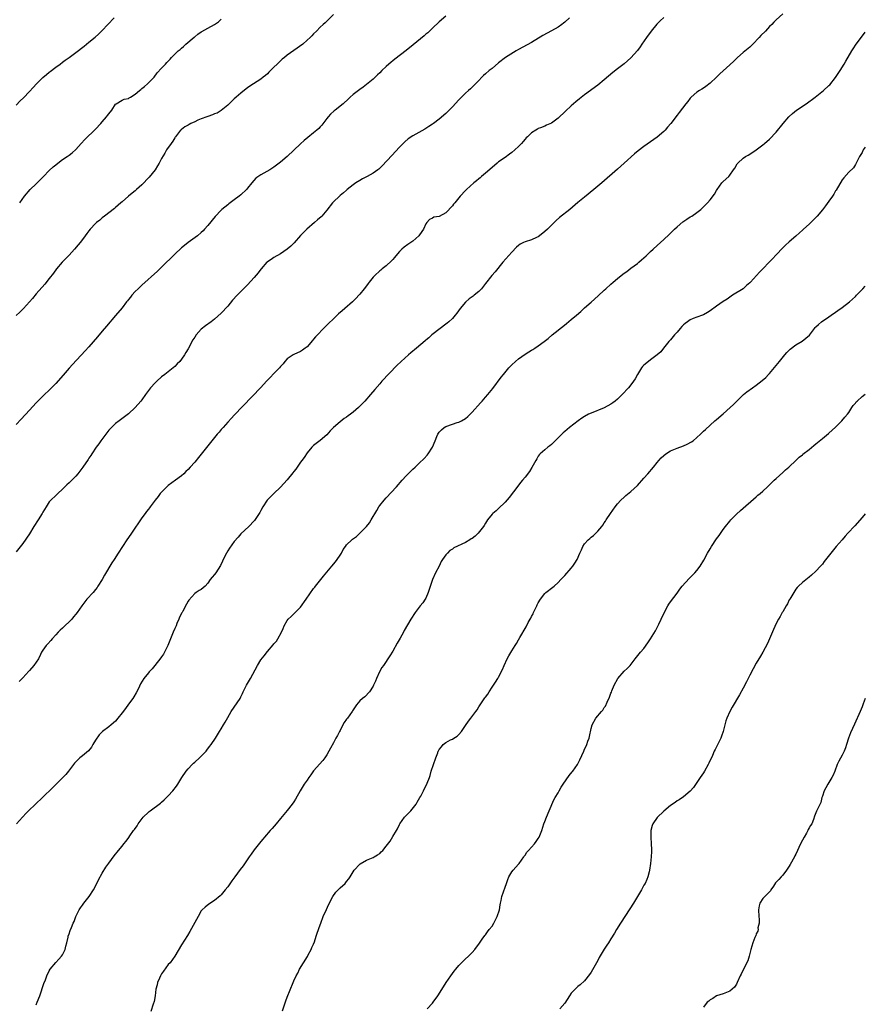
# Model space of a CAD drawing. Units: inches. Extents: x 2637000 to 2640000, y 1506000 to 1509000.
# Drawn here: x 2639744 to 2640000, y 1507196 to 1507494 of the extents above; entities that cross this region are included whole.
import ezdxf

# ---------------------------------------------------------------- set-up
doc = ezdxf.new("R2010")
doc.units = ezdxf.units.IN
doc.header["$MEASUREMENT"] = 0
doc.layers.add('LD26371506_10ft', color=52, linetype='Continuous')

msp = doc.modelspace()

# ---------------------------------------------------------------- linework, layer by layer
at = {"layer": 'LD26371506_10ft'}
for points, elevation in [([(2639975, 1507496.23), (2639973, 1507494.38), (2639972.31, 1507493.69), (2639971.68, 1507493), (2639971, 1507492.32), (2639969.76, 1507491), (2639968.39, 1507489.61), (2639967.83, 1507489), (2639965.91, 1507487), (2639965, 1507486.13), (2639963, 1507484.46), (2639961.35, 1507483), (2639960.17, 1507481.83), (2639959, 1507480.75), (2639955.98, 1507478.02), (2639955, 1507477.07), (2639953, 1507475.21), (2639951.77, 1507474.23), (2639951, 1507473.75), (2639950.56, 1507473.44), (2639949.82, 1507473), (2639949, 1507472.45), (2639947.32, 1507471), (2639947, 1507470.64), (2639946.3, 1507469.7), (2639945.68, 1507469), (2639943.64, 1507466.36), (2639943, 1507465.55), (2639941.13, 1507463), (2639940.14, 1507461.86), (2639939.38, 1507461), (2639939, 1507460.63), (2639937, 1507458.89), (2639935, 1507457.42), (2639933, 1507456.09), (2639931.23, 1507454.77), (2639930.14, 1507453.86), (2639927, 1507450.99), (2639925, 1507449.2), (2639920.24, 1507445), (2639917.87, 1507443), (2639915, 1507440.74), (2639913, 1507439.12), (2639910.53, 1507437), (2639907.47, 1507434.53), (2639906.4, 1507433.6), (2639903.76, 1507431), (2639903, 1507430.28), (2639901.39, 1507429), (2639901, 1507428.72), (2639900.51, 1507428.51), (2639899, 1507427.81), (2639897, 1507427.22), (2639896.53, 1507427), (2639895.52, 1507426.48), (2639895, 1507426.12), (2639894.42, 1507425.58), (2639893, 1507424.09), (2639890.3, 1507421), (2639887.91, 1507418.09), (2639886.98, 1507417), (2639885, 1507414.53), (2639883.83, 1507413), (2639883, 1507412.16), (2639881.65, 1507411), (2639881.29, 1507410.71), (2639880.11, 1507409.89), (2639879, 1507408.94), (2639877.35, 1507407), (2639876.38, 1507405.62), (2639875.87, 1507405), (2639875, 1507403.99), (2639873.94, 1507403), (2639873.44, 1507402.56), (2639868.83, 1507399), (2639867.87, 1507398.13), (2639867, 1507397.41), (2639866.79, 1507397.21), (2639864.11, 1507395), (2639863.52, 1507394.48), (2639863, 1507394.07), (2639862.43, 1507393.57), (2639861.74, 1507393), (2639859.5, 1507391), (2639858.24, 1507389.76), (2639853.68, 1507385), (2639853, 1507384.25), (2639851.49, 1507382.51), (2639850.25, 1507381), (2639848.51, 1507379), (2639847.76, 1507378.24), (2639847, 1507377.45), (2639846.55, 1507377), (2639845, 1507375.64), (2639844.16, 1507375), (2639843.48, 1507374.52), (2639843, 1507374.13), (2639842.27, 1507373.73), (2639841, 1507372.71), (2639839.06, 1507371), (2639838.01, 1507369.99), (2639837, 1507368.79), (2639835, 1507367.09), (2639833, 1507365.57), (2639832.46, 1507365), (2639831, 1507363.29), (2639830.09, 1507361.91), (2639829.43, 1507361), (2639829, 1507360.45), (2639828.04, 1507359), (2639827.6, 1507358.4), (2639827, 1507357.67), (2639826.72, 1507357.28), (2639825, 1507355.19), (2639823.99, 1507354.01), (2639823, 1507352.96), (2639820.93, 1507351), (2639819.97, 1507350.03), (2639819, 1507349.11), (2639818.9, 1507349), (2639817.6, 1507347), (2639817, 1507345.88), (2639816.71, 1507345.29), (2639816.54, 1507345), (2639815.14, 1507342.86), (2639815, 1507342.69), (2639813.36, 1507341), (2639811, 1507338.81), (2639810.16, 1507337.84), (2639809, 1507336.45), (2639807.54, 1507334.46), (2639807, 1507333.66), (2639806.59, 1507333), (2639805.6, 1507331), (2639805.44, 1507330.56), (2639804.82, 1507329.18), (2639804.06, 1507328.06), (2639803.38, 1507327), (2639803, 1507326.47), (2639802.28, 1507325.72), (2639801.73, 1507325), (2639801, 1507323.87), (2639800.19, 1507323), (2639799.52, 1507322.48), (2639799, 1507321.97), (2639798.37, 1507321.63), (2639797.44, 1507321), (2639797, 1507320.73), (2639795.23, 1507318.77), (2639795, 1507318.39), (2639794.53, 1507317.47), (2639793.4, 1507315.4), (2639793.17, 1507315), (2639793.1, 1507314.9), (2639792.42, 1507313.58), (2639792.22, 1507313), (2639791.64, 1507311.64), (2639791.35, 1507311), (2639791, 1507310.12), (2639790.51, 1507309), (2639789.5, 1507306.5), (2639788.88, 1507305), (2639787.9, 1507303), (2639787.59, 1507302.41), (2639787, 1507301.59), (2639786.76, 1507301.24), (2639784.93, 1507299), (2639784.09, 1507297.91), (2639783.24, 1507297), (2639783, 1507296.73), (2639781.65, 1507295), (2639780.64, 1507293.36), (2639779.96, 1507291.96), (2639779.31, 1507290.69), (2639778.56, 1507289.44), (2639778.28, 1507289), (2639777, 1507287.21), (2639776.03, 1507285.97), (2639775, 1507284.6), (2639773.72, 1507283), (2639773, 1507282.14), (2639771.76, 1507281), (2639771, 1507280.4), (2639769.05, 1507278.95), (2639768.06, 1507277.94), (2639767, 1507276.31), (2639766.21, 1507275), (2639765.81, 1507274.19), (2639764.86, 1507273.14), (2639763, 1507271.59), (2639762.27, 1507271), (2639761.59, 1507270.41), (2639761, 1507269.83), (2639760.61, 1507269.39), (2639760.3, 1507269), (2639758.8, 1507267), (2639758, 1507266), (2639757.12, 1507265), (2639755.11, 1507263), (2639754.03, 1507261.98), (2639750.96, 1507259), (2639746.73, 1507255), (2639745.87, 1507254.13), (2639745, 1507253.16), (2639744.84, 1507253), (2639743.08, 1507251)], 9710), ([(2639839, 1507495.99), (2639837, 1507493.96), (2639836.51, 1507493.49), (2639835.94, 1507493), (2639835, 1507492.12), (2639833.88, 1507491), (2639833, 1507490.15), (2639832.46, 1507489.54), (2639831.94, 1507489), (2639831, 1507488.2), (2639829.69, 1507487), (2639827, 1507485.06), (2639825, 1507483.64), (2639824.17, 1507483), (2639823.53, 1507482.47), (2639822.49, 1507481.51), (2639821.95, 1507481), (2639821, 1507480.02), (2639819.94, 1507479), (2639819.49, 1507478.51), (2639819, 1507478.05), (2639818.44, 1507477.56), (2639817.71, 1507477), (2639817, 1507476.42), (2639813.72, 1507474.28), (2639813, 1507473.77), (2639812.55, 1507473.45), (2639811, 1507472.23), (2639809.58, 1507471), (2639809, 1507470.48), (2639807.48, 1507469), (2639807, 1507468.57), (2639805.05, 1507466.95), (2639803.83, 1507466.17), (2639803, 1507465.9), (2639802.41, 1507465.59), (2639801, 1507465.12), (2639800.69, 1507465), (2639799, 1507464.39), (2639797.98, 1507463.98), (2639797, 1507463.55), (2639795.83, 1507463), (2639795.31, 1507462.69), (2639795, 1507462.54), (2639794.05, 1507461.95), (2639793, 1507461.23), (2639792.87, 1507461.13), (2639792.72, 1507461), (2639791.19, 1507459), (2639791.14, 1507458.86), (2639791, 1507458.68), (2639790.39, 1507457.61), (2639789.84, 1507457), (2639788.47, 1507455), (2639787.95, 1507454.05), (2639787, 1507452.44), (2639786.24, 1507451), (2639785.79, 1507450.21), (2639784.99, 1507449.01), (2639783.24, 1507446.76), (2639781, 1507444.41), (2639779.42, 1507443), (2639779, 1507442.59), (2639778.12, 1507441.88), (2639776.98, 1507441), (2639775, 1507439.32), (2639774.65, 1507439), (2639773, 1507437.61), (2639772.69, 1507437.31), (2639769.72, 1507435), (2639769, 1507434.41), (2639768.24, 1507433.76), (2639767.31, 1507433), (2639767, 1507432.7), (2639765.38, 1507431), (2639765, 1507430.54), (2639764.33, 1507429.67), (2639763.87, 1507429), (2639763, 1507427.92), (2639762.31, 1507427), (2639761.69, 1507426.31), (2639760.63, 1507425), (2639759, 1507423.18), (2639756.88, 1507421), (2639755.21, 1507419), (2639754.27, 1507417.73), (2639753, 1507416.07), (2639751.6, 1507414.4), (2639749, 1507411.4), (2639747.93, 1507410.07), (2639746.99, 1507409.01), (2639745.14, 1507407), (2639744.07, 1507405.93), (2639743, 1507404.88)], 9670), ([(2639873, 1507495.5), (2639871, 1507493.73), (2639869, 1507491.89), (2639867.53, 1507490.47), (2639867, 1507490.03), (2639866.46, 1507489.54), (2639863.18, 1507486.82), (2639861, 1507485.09), (2639857.56, 1507482.44), (2639857, 1507481.98), (2639856.45, 1507481.55), (2639855, 1507480.23), (2639853.7, 1507479), (2639853, 1507478.32), (2639852.3, 1507477.7), (2639851.63, 1507477), (2639851, 1507476.44), (2639849, 1507474.77), (2639847.95, 1507474.05), (2639847, 1507473.3), (2639846.58, 1507473), (2639845, 1507471.8), (2639844.11, 1507471), (2639843.51, 1507470.49), (2639841.93, 1507469), (2639839.49, 1507467), (2639839.21, 1507466.79), (2639838.16, 1507465.84), (2639837.43, 1507465), (2639837, 1507464.48), (2639835.49, 1507462.51), (2639835, 1507461.97), (2639834.53, 1507461.47), (2639833.99, 1507461), (2639833, 1507460.18), (2639831.21, 1507458.79), (2639830.13, 1507457.87), (2639829, 1507456.82), (2639827, 1507454.9), (2639825, 1507453.02), (2639823, 1507451.31), (2639822.6, 1507451), (2639821, 1507449.83), (2639819.74, 1507449), (2639817.98, 1507447.98), (2639817, 1507447.44), (2639815.56, 1507446.44), (2639814.3, 1507445), (2639813, 1507443.39), (2639812.67, 1507443), (2639811, 1507441.44), (2639810.46, 1507441), (2639809, 1507439.88), (2639807.32, 1507438.68), (2639807, 1507438.41), (2639805.26, 1507437), (2639805, 1507436.74), (2639803.19, 1507434.81), (2639801, 1507432.15), (2639800.01, 1507431), (2639799.52, 1507430.48), (2639799, 1507429.99), (2639797.84, 1507429), (2639795, 1507427), (2639793.89, 1507426.11), (2639793, 1507425.35), (2639791, 1507423.45), (2639787, 1507419.5), (2639785.72, 1507418.28), (2639781, 1507414.06), (2639779.87, 1507413), (2639779, 1507412.14), (2639777.99, 1507411), (2639777.54, 1507410.46), (2639777, 1507409.77), (2639776.64, 1507409.36), (2639776.39, 1507409), (2639775, 1507407.24), (2639773, 1507404.85), (2639770.32, 1507401.68), (2639769, 1507400.15), (2639767.56, 1507398.44), (2639765, 1507395.44), (2639763.85, 1507394.15), (2639759.98, 1507390.02), (2639759, 1507388.95), (2639757.14, 1507386.86), (2639755, 1507384.35), (2639753.34, 1507382.66), (2639751, 1507380.44), (2639749, 1507378.43), (2639747, 1507376.28), (2639744.51, 1507373.49), (2639743, 1507371.91)], 9680), ([(2639910.49, 1507495), (2639909, 1507493.64), (2639908.65, 1507493.35), (2639908.18, 1507493), (2639907, 1507492.15), (2639905, 1507491.01), (2639903.68, 1507490.32), (2639902.4, 1507489.6), (2639899, 1507487.56), (2639895, 1507485.4), (2639894.31, 1507485), (2639891.06, 1507482.94), (2639889, 1507481.34), (2639887, 1507479.66), (2639886.17, 1507479), (2639885, 1507478.02), (2639884.47, 1507477.53), (2639883.92, 1507477), (2639883, 1507476.05), (2639881.52, 1507474.48), (2639880.48, 1507473.52), (2639879.89, 1507473), (2639879, 1507472.17), (2639877.79, 1507471), (2639877, 1507470.19), (2639875, 1507468.04), (2639873, 1507466.05), (2639871, 1507464.27), (2639869.33, 1507463), (2639869, 1507462.77), (2639867.92, 1507462.08), (2639866.68, 1507461.31), (2639863, 1507459.27), (2639861.64, 1507458.36), (2639860.57, 1507457.43), (2639859, 1507455.82), (2639856.67, 1507453.33), (2639853.79, 1507450.21), (2639852.77, 1507449.23), (2639852.48, 1507449), (2639851, 1507447.96), (2639849.22, 1507447), (2639847.76, 1507446.24), (2639847, 1507445.79), (2639845.81, 1507445), (2639845, 1507444.43), (2639843.2, 1507443), (2639843, 1507442.84), (2639842.03, 1507441.97), (2639841, 1507441.17), (2639840.81, 1507441), (2639839, 1507439.32), (2639838.72, 1507439), (2639837, 1507436.78), (2639835.48, 1507435), (2639835.25, 1507434.75), (2639834.2, 1507433.8), (2639833.24, 1507433), (2639830.93, 1507431), (2639829, 1507429.06), (2639827.07, 1507426.93), (2639826.09, 1507425.91), (2639824.99, 1507425.01), (2639823, 1507423.59), (2639821, 1507422.43), (2639820.14, 1507421.86), (2639819, 1507421.13), (2639818.86, 1507421), (2639817.09, 1507419), (2639817, 1507418.88), (2639816.23, 1507417.77), (2639815, 1507416.38), (2639813, 1507414.18), (2639811.82, 1507413), (2639811, 1507412.12), (2639809.86, 1507411), (2639808.49, 1507409.51), (2639807, 1507407.75), (2639805, 1507405.56), (2639803, 1507403.77), (2639802, 1507403), (2639800.26, 1507401.74), (2639799, 1507400.73), (2639797.43, 1507399), (2639797, 1507398.37), (2639796.47, 1507397.53), (2639795, 1507394.8), (2639794.31, 1507393.69), (2639793.93, 1507393), (2639793, 1507391.66), (2639792.48, 1507391), (2639791.74, 1507390.26), (2639791, 1507389.46), (2639790.49, 1507389), (2639787.93, 1507387), (2639787, 1507386.31), (2639785.52, 1507385), (2639785, 1507384.48), (2639783.62, 1507383), (2639782.12, 1507381), (2639781, 1507379.39), (2639780.71, 1507379), (2639779, 1507377), (2639777, 1507375.13), (2639775.8, 1507374.2), (2639774.19, 1507373), (2639773, 1507372.15), (2639771.8, 1507371), (2639771, 1507370.16), (2639770.09, 1507369), (2639768.61, 1507367), (2639767.98, 1507366.02), (2639767.2, 1507365), (2639765.87, 1507363), (2639765.53, 1507362.47), (2639765, 1507361.73), (2639764.71, 1507361.29), (2639763.1, 1507359), (2639761.63, 1507357), (2639761, 1507356.28), (2639759.81, 1507355), (2639759, 1507354.22), (2639758.32, 1507353.68), (2639757, 1507352.35), (2639755.53, 1507351), (2639755, 1507350.44), (2639753.5, 1507349), (2639753, 1507348.44), (2639752.01, 1507347), (2639751, 1507345.37), (2639750.8, 1507345), (2639749.61, 1507343), (2639748.34, 1507341), (2639747, 1507338.81), (2639745, 1507335.84), (2639743, 1507333.31)], 9690), ([(2639743, 1507468.6), (2639744.18, 1507469.82), (2639745.2, 1507470.8), (2639747, 1507472.66), (2639748.14, 1507473.86), (2639749.12, 1507475), (2639751, 1507476.95), (2639752.14, 1507477.86), (2639753, 1507478.57), (2639753.25, 1507478.75), (2639755, 1507480.07), (2639756.28, 1507481), (2639757, 1507481.57), (2639757.82, 1507482.18), (2639759, 1507483.01), (2639761, 1507484.48), (2639763.55, 1507486.45), (2639765, 1507487.59), (2639766.87, 1507489.13), (2639767.91, 1507490.09), (2639769, 1507491.17), (2639770.75, 1507493), (2639772.63, 1507495)], 9650), ([(2639939, 1507495.13), (2639937.95, 1507494.05), (2639936.94, 1507493.06), (2639935.16, 1507491), (2639933.73, 1507489), (2639932.39, 1507487), (2639931.8, 1507486.2), (2639931, 1507485.07), (2639929, 1507482.87), (2639928, 1507482), (2639927, 1507481.11), (2639925, 1507479.55), (2639923.58, 1507478.42), (2639921, 1507476.22), (2639919, 1507474.63), (2639915, 1507471.65), (2639913.5, 1507470.5), (2639912.4, 1507469.6), (2639911, 1507468.39), (2639909.24, 1507466.76), (2639907, 1507464.6), (2639905, 1507463.1), (2639903.52, 1507462.48), (2639903, 1507462.22), (2639901.71, 1507461.71), (2639901, 1507461.45), (2639900.73, 1507461.27), (2639900.27, 1507461), (2639899, 1507460.18), (2639897.75, 1507459), (2639897.37, 1507458.63), (2639897, 1507458.29), (2639896.43, 1507457.57), (2639895.89, 1507457), (2639895, 1507456.08), (2639893.9, 1507455), (2639893, 1507454.21), (2639892.31, 1507453.69), (2639891, 1507452.75), (2639889, 1507451.36), (2639888.54, 1507451), (2639887, 1507449.71), (2639885, 1507447.98), (2639883.8, 1507447), (2639883.39, 1507446.61), (2639883, 1507446.29), (2639882.32, 1507445.68), (2639881.48, 1507445), (2639879.31, 1507443), (2639879, 1507442.7), (2639877.41, 1507441), (2639875.71, 1507439), (2639875.39, 1507438.61), (2639875, 1507438.08), (2639873, 1507435.94), (2639871, 1507434.87), (2639869.39, 1507434.61), (2639869, 1507434.39), (2639868.06, 1507433.94), (2639867.26, 1507433), (2639867, 1507432.67), (2639866.24, 1507431), (2639865.71, 1507430.29), (2639864.85, 1507429), (2639863, 1507427.41), (2639862.47, 1507427), (2639861.57, 1507426.43), (2639860.4, 1507425.6), (2639859.73, 1507425), (2639859, 1507424.25), (2639857.9, 1507423), (2639857.51, 1507422.49), (2639857, 1507421.86), (2639856.59, 1507421.41), (2639855, 1507419.94), (2639853.79, 1507419), (2639853.36, 1507418.64), (2639853, 1507418.39), (2639851.51, 1507417), (2639851, 1507416.46), (2639849.79, 1507415), (2639849.47, 1507414.53), (2639849, 1507413.91), (2639848.26, 1507413), (2639847, 1507411.37), (2639846.67, 1507411), (2639845.84, 1507410.16), (2639844.74, 1507409), (2639842.48, 1507407), (2639841.65, 1507406.35), (2639840.58, 1507405.42), (2639839, 1507403.92), (2639837.52, 1507402.48), (2639837, 1507401.92), (2639836.54, 1507401.46), (2639833.59, 1507398.41), (2639833, 1507397.69), (2639832.66, 1507397.34), (2639831, 1507395.44), (2639830.47, 1507395), (2639829.61, 1507394.39), (2639829, 1507394.01), (2639827, 1507393.1), (2639826.81, 1507393), (2639825, 1507391.77), (2639824.33, 1507391), (2639823.74, 1507390.26), (2639823, 1507389.41), (2639822.69, 1507389), (2639821, 1507387.34), (2639819.83, 1507386.17), (2639818.73, 1507385), (2639817, 1507383.11), (2639809, 1507374.72), (2639808.18, 1507373.82), (2639807, 1507372.58), (2639805.58, 1507371), (2639805, 1507370.35), (2639804.39, 1507369.61), (2639803.84, 1507369), (2639802.23, 1507367), (2639801, 1507365.42), (2639799, 1507362.93), (2639798.12, 1507361.88), (2639797, 1507360.53), (2639795.66, 1507359), (2639795, 1507358.27), (2639794.37, 1507357.63), (2639793.7, 1507357), (2639793, 1507356.38), (2639791.17, 1507355), (2639789, 1507353.39), (2639788.57, 1507353), (2639787, 1507351.46), (2639786.6, 1507351), (2639785.93, 1507350.07), (2639785.03, 1507349), (2639783.52, 1507347), (2639783.32, 1507346.68), (2639783, 1507346.32), (2639782.46, 1507345.54), (2639782.03, 1507345), (2639781, 1507343.61), (2639777.85, 1507339), (2639777, 1507337.72), (2639776.5, 1507337), (2639773.88, 1507333), (2639772.59, 1507331), (2639771.95, 1507330.05), (2639769.7, 1507326.3), (2639768.96, 1507325), (2639767.72, 1507323), (2639767.44, 1507322.56), (2639767, 1507321.97), (2639766.23, 1507321), (2639764.39, 1507319), (2639763.75, 1507318.25), (2639762.8, 1507317), (2639761.43, 1507315), (2639761, 1507314.46), (2639760.32, 1507313.68), (2639759.81, 1507313), (2639757, 1507310.25), (2639756.33, 1507309.67), (2639755.71, 1507309), (2639755, 1507308.2), (2639753.86, 1507307), (2639753.49, 1507306.51), (2639752.53, 1507305.47), (2639752.02, 1507305), (2639751, 1507303.56), (2639750.65, 1507303), (2639750.29, 1507302.29), (2639749.69, 1507301), (2639748.34, 1507299), (2639747, 1507297.46), (2639746.8, 1507297.2), (2639745, 1507295.18), (2639743.91, 1507294.09)], 9700), ([(2639744.03, 1507439), (2639745.44, 1507441), (2639747.22, 1507443), (2639749, 1507444.71), (2639751.19, 1507447), (2639753, 1507448.83), (2639754.16, 1507449.84), (2639755, 1507450.54), (2639755.62, 1507451), (2639757, 1507452.07), (2639758.39, 1507453), (2639759, 1507453.47), (2639759.87, 1507454.13), (2639761, 1507455.15), (2639762.66, 1507457), (2639763.79, 1507458.21), (2639767, 1507461.32), (2639768.58, 1507463), (2639769, 1507463.47), (2639770.32, 1507465), (2639770.62, 1507465.38), (2639771, 1507465.95), (2639771.89, 1507467), (2639773, 1507468.82), (2639773.24, 1507469), (2639775, 1507470.05), (2639775.66, 1507470.34), (2639777, 1507470.62), (2639777.21, 1507470.79), (2639777.55, 1507471), (2639779, 1507471.86), (2639780.28, 1507473), (2639780.67, 1507473.33), (2639781, 1507473.56), (2639781.77, 1507474.23), (2639782.75, 1507475), (2639784.71, 1507477), (2639785.67, 1507478.33), (2639787, 1507479.76), (2639788.12, 1507481), (2639788.57, 1507481.43), (2639789.55, 1507482.45), (2639790.03, 1507483), (2639791, 1507483.98), (2639792.05, 1507485), (2639792.56, 1507485.44), (2639793, 1507485.85), (2639793.66, 1507486.34), (2639794.37, 1507487), (2639796.86, 1507489.14), (2639797, 1507489.27), (2639797.97, 1507490.03), (2639799, 1507490.78), (2639799.13, 1507490.87), (2639801, 1507491.9), (2639803, 1507492.94), (2639804.18, 1507493.82), (2639805, 1507494.54)], 9660), ([(2639749, 1507196.22), (2639749.36, 1507197), (2639750.1, 1507199), (2639751.34, 1507202.66), (2639751.8, 1507203.8), (2639752.26, 1507205), (2639753, 1507206.56), (2639753.29, 1507207), (2639754.92, 1507209.08), (2639755.91, 1507210.09), (2639756.71, 1507211), (2639757, 1507211.4), (2639757.79, 1507213), (2639758.04, 1507214.04), (2639758.3, 1507215), (2639758.68, 1507216.68), (2639758.74, 1507217), (2639759, 1507217.72), (2639759.29, 1507218.71), (2639759.69, 1507219.69), (2639760.25, 1507221), (2639760.5, 1507221.5), (2639761.05, 1507223), (2639762.03, 1507225), (2639762.42, 1507225.58), (2639763, 1507226.42), (2639763.44, 1507227), (2639765.1, 1507229), (2639766.41, 1507231), (2639767.41, 1507233), (2639767.91, 1507234.09), (2639769, 1507236.06), (2639770.14, 1507237.86), (2639771, 1507239.14), (2639772.63, 1507241.37), (2639773, 1507241.85), (2639773.51, 1507242.49), (2639773.96, 1507243), (2639775, 1507244.31), (2639775.59, 1507245), (2639776.22, 1507245.78), (2639777.08, 1507246.92), (2639777.39, 1507247.39), (2639778.52, 1507249), (2639778.74, 1507249.26), (2639779.56, 1507250.44), (2639779.88, 1507251), (2639781.45, 1507253), (2639783, 1507254.55), (2639783.24, 1507254.76), (2639783.53, 1507255), (2639786.67, 1507257.33), (2639787, 1507257.59), (2639787.76, 1507258.24), (2639789, 1507259.47), (2639790.38, 1507261), (2639791.54, 1507262.46), (2639791.88, 1507263), (2639793.09, 1507265), (2639794.42, 1507267), (2639795, 1507267.72), (2639796.24, 1507269), (2639796.65, 1507269.35), (2639797, 1507269.7), (2639798.43, 1507271), (2639800.43, 1507273), (2639800.66, 1507273.34), (2639801.52, 1507274.48), (2639801.97, 1507275), (2639803.27, 1507277), (2639804.47, 1507279), (2639805, 1507279.77), (2639805.68, 1507281), (2639806.21, 1507281.79), (2639807, 1507283.24), (2639808.09, 1507285), (2639810.76, 1507289), (2639811, 1507289.43), (2639811.5, 1507290.5), (2639811.67, 1507291), (2639812.65, 1507293), (2639813.89, 1507295), (2639815.97, 1507299), (2639817, 1507300.62), (2639818.08, 1507301.92), (2639819, 1507303.17), (2639820.78, 1507305.22), (2639821, 1507305.55), (2639821.73, 1507306.27), (2639822.2, 1507307), (2639823.24, 1507309), (2639823.83, 1507310.17), (2639824.11, 1507311), (2639825, 1507312.62), (2639825.29, 1507313), (2639826.22, 1507313.78), (2639827, 1507314.61), (2639827.22, 1507314.78), (2639827.4, 1507315), (2639829, 1507316.6), (2639830.75, 1507319), (2639833, 1507322.21), (2639833.35, 1507322.65), (2639833.57, 1507323), (2639835.98, 1507326.02), (2639838.52, 1507329), (2639839.63, 1507330.37), (2639840.11, 1507331), (2639841, 1507332.34), (2639841.4, 1507333), (2639841.98, 1507334.02), (2639842.63, 1507335), (2639843, 1507335.45), (2639844.58, 1507337), (2639844.81, 1507337.19), (2639845.96, 1507338.04), (2639847.02, 1507338.98), (2639849, 1507341), (2639849.87, 1507342.13), (2639850.43, 1507343), (2639852.09, 1507345.91), (2639852.75, 1507347), (2639853, 1507347.34), (2639854.33, 1507349), (2639855, 1507349.74), (2639858.05, 1507353), (2639859.84, 1507355), (2639861, 1507356.32), (2639863, 1507358.38), (2639863.7, 1507359), (2639865, 1507360.2), (2639866.43, 1507361.57), (2639867.37, 1507362.63), (2639867.66, 1507363), (2639869.03, 1507365), (2639869.83, 1507367), (2639870.28, 1507368.28), (2639870.57, 1507369), (2639871, 1507369.58), (2639871.73, 1507370.27), (2639872.55, 1507371), (2639873, 1507371.25), (2639875, 1507371.98), (2639876.47, 1507372.47), (2639877, 1507372.61), (2639877.78, 1507373), (2639879, 1507373.74), (2639879.7, 1507374.3), (2639881, 1507375.66), (2639883.54, 1507378.46), (2639883.98, 1507379), (2639885, 1507380.15), (2639885.72, 1507381), (2639887.2, 1507382.8), (2639889.8, 1507386.2), (2639890.44, 1507387), (2639892.1, 1507389), (2639892.52, 1507389.48), (2639893, 1507389.98), (2639894.08, 1507391), (2639895, 1507391.8), (2639897, 1507393.21), (2639898.14, 1507393.86), (2639899, 1507394.44), (2639899.36, 1507394.64), (2639899.93, 1507395), (2639901, 1507395.71), (2639902.82, 1507397), (2639904.04, 1507397.96), (2639905.24, 1507399), (2639907, 1507400.46), (2639907.67, 1507401), (2639908.43, 1507401.57), (2639909.55, 1507402.45), (2639911, 1507403.65), (2639912.57, 1507405), (2639913.87, 1507406.13), (2639915, 1507407.18), (2639917, 1507408.97), (2639919.16, 1507410.84), (2639921, 1507412.55), (2639921.46, 1507413), (2639923, 1507414.38), (2639923.65, 1507415), (2639925, 1507416.06), (2639926.1, 1507417), (2639927, 1507417.69), (2639927.78, 1507418.22), (2639929, 1507419.18), (2639931, 1507420.65), (2639931.45, 1507421), (2639932.3, 1507421.7), (2639933.7, 1507423), (2639935, 1507424.27), (2639935.79, 1507425), (2639937, 1507426.09), (2639939, 1507427.85), (2639940.62, 1507429.38), (2639942.25, 1507431), (2639943, 1507431.69), (2639944.8, 1507433.2), (2639945.97, 1507434.03), (2639947, 1507434.71), (2639947.47, 1507435), (2639949, 1507436.08), (2639950.18, 1507437), (2639951, 1507437.74), (2639951.65, 1507438.35), (2639952.2, 1507439), (2639953, 1507439.89), (2639954.36, 1507441.64), (2639955, 1507442.7), (2639955.2, 1507443), (2639956.6, 1507445), (2639956.77, 1507445.23), (2639957, 1507445.49), (2639958.66, 1507447), (2639959, 1507447.37), (2639960.15, 1507449), (2639960.48, 1507449.52), (2639961.21, 1507450.79), (2639961.41, 1507451), (2639963, 1507452.55), (2639963.74, 1507453), (2639964.57, 1507453.43), (2639965, 1507453.75), (2639967, 1507454.99), (2639969, 1507456.53), (2639969.51, 1507457), (2639971, 1507458.26), (2639973, 1507460.39), (2639975.13, 1507463), (2639976.84, 1507465), (2639977, 1507465.16), (2639977.99, 1507466.01), (2639979.21, 1507467), (2639982.07, 1507469), (2639984.8, 1507471), (2639987.32, 1507473), (2639989, 1507474.48), (2639989.26, 1507474.74), (2639991, 1507476.89), (2639991.81, 1507478.19), (2639992.39, 1507479), (2639993.62, 1507481), (2639994.1, 1507481.9), (2639995.92, 1507485), (2639996.35, 1507485.65), (2639997.27, 1507487), (2639998.86, 1507489.14), (2640000, 1507490.64)], 9720), ([(2640000, 1507455.88), (2639999.35, 1507455), (2639999, 1507454.25), (2639998.26, 1507453), (2639997.42, 1507451.42), (2639997.17, 1507450.83), (2639997, 1507450.61), (2639996.38, 1507449.62), (2639995, 1507448.26), (2639993.47, 1507446.53), (2639993, 1507445.99), (2639991.16, 1507442.84), (2639991, 1507442.6), (2639990.43, 1507441.57), (2639990.05, 1507441), (2639989, 1507439.5), (2639987.93, 1507438.07), (2639987, 1507436.89), (2639985.43, 1507435), (2639985, 1507434.51), (2639983, 1507432.58), (2639981.25, 1507431), (2639981, 1507430.76), (2639980.07, 1507429.93), (2639979, 1507428.93), (2639977, 1507427.22), (2639975.84, 1507426.16), (2639975, 1507425.37), (2639973, 1507423.24), (2639971.93, 1507422.07), (2639968.01, 1507417.99), (2639967.11, 1507417), (2639965.22, 1507415), (2639965, 1507414.77), (2639964.04, 1507413.96), (2639963, 1507413.01), (2639959.84, 1507411), (2639959, 1507410.49), (2639958.14, 1507409.86), (2639957, 1507409.11), (2639955, 1507407.75), (2639953, 1507406.32), (2639952.21, 1507405.79), (2639951, 1507405.1), (2639950.75, 1507405), (2639949, 1507404.36), (2639947.94, 1507403.94), (2639947, 1507403.54), (2639946.22, 1507403), (2639945.52, 1507402.48), (2639945, 1507402.05), (2639944.47, 1507401.53), (2639943.98, 1507401), (2639943, 1507399.84), (2639942.25, 1507399), (2639941, 1507397.49), (2639940.56, 1507397), (2639938.91, 1507395), (2639938.06, 1507393.94), (2639937, 1507392.95), (2639935, 1507391.45), (2639934.35, 1507391), (2639933, 1507389.86), (2639932.59, 1507389.41), (2639932.29, 1507389), (2639931.04, 1507387), (2639930.3, 1507385.7), (2639929.85, 1507385), (2639929, 1507383.87), (2639928.31, 1507383), (2639926.43, 1507381), (2639925, 1507379.6), (2639924.3, 1507379), (2639923.57, 1507378.43), (2639923, 1507378.02), (2639921, 1507376.9), (2639917, 1507375.37), (2639916.24, 1507375), (2639915, 1507374.34), (2639914.17, 1507373.83), (2639913.04, 1507373), (2639910.46, 1507371), (2639909, 1507369.8), (2639908.58, 1507369.42), (2639908.12, 1507369), (2639905.59, 1507366.41), (2639905, 1507365.85), (2639904.55, 1507365.45), (2639903.94, 1507365), (2639903, 1507364.24), (2639901.57, 1507363), (2639901.3, 1507362.7), (2639901, 1507362.27), (2639900.53, 1507361.47), (2639900.23, 1507361), (2639899.08, 1507358.92), (2639898.33, 1507357.67), (2639897, 1507355.93), (2639896.24, 1507355), (2639895.67, 1507354.33), (2639894.79, 1507353.21), (2639892.21, 1507349.79), (2639891, 1507348.37), (2639889, 1507346.45), (2639888.23, 1507345.77), (2639887.22, 1507345), (2639887, 1507344.77), (2639885.64, 1507343), (2639885, 1507342.01), (2639884.66, 1507341.34), (2639884.43, 1507341), (2639882.85, 1507339), (2639881.9, 1507338.1), (2639881, 1507337.44), (2639880.74, 1507337.26), (2639880.33, 1507337), (2639879, 1507336.23), (2639875.48, 1507334.52), (2639875, 1507334.19), (2639874.27, 1507333.73), (2639873.5, 1507333), (2639873, 1507332.43), (2639871.97, 1507331), (2639871.59, 1507330.41), (2639871, 1507329.03), (2639869.93, 1507327), (2639869, 1507325), (2639868.01, 1507321.99), (2639867.72, 1507321), (2639867, 1507319.35), (2639866.81, 1507319), (2639866.11, 1507317.89), (2639865.28, 1507317), (2639865, 1507316.65), (2639863.74, 1507315), (2639862.43, 1507313), (2639860.45, 1507309.55), (2639860.21, 1507309), (2639859.2, 1507307.2), (2639858.3, 1507305.7), (2639857, 1507303.31), (2639856.1, 1507301.9), (2639854.12, 1507299), (2639853.69, 1507298.31), (2639852.97, 1507297.03), (2639852.06, 1507295), (2639851.77, 1507294.23), (2639851.16, 1507293), (2639851, 1507292.69), (2639849.95, 1507291), (2639848.5, 1507289.5), (2639847.83, 1507289), (2639847, 1507288.27), (2639845.96, 1507287), (2639845, 1507285.54), (2639844.8, 1507285.2), (2639844.67, 1507285), (2639843.23, 1507283), (2639843.12, 1507282.88), (2639843, 1507282.69), (2639842.28, 1507281.72), (2639841.88, 1507281), (2639841, 1507279.29), (2639840.83, 1507279), (2639840.2, 1507277.8), (2639839.75, 1507277), (2639839, 1507275.52), (2639838.07, 1507273.93), (2639837.65, 1507273), (2639837, 1507271.95), (2639836.36, 1507271), (2639835.76, 1507270.24), (2639833, 1507267.08), (2639832.11, 1507265.89), (2639831.54, 1507265), (2639831, 1507264.25), (2639830.17, 1507263), (2639828.97, 1507261.03), (2639827.5, 1507258.5), (2639827, 1507257.73), (2639826.48, 1507257), (2639825, 1507255.06), (2639823, 1507252.6), (2639821.62, 1507251), (2639820.43, 1507249.57), (2639819.89, 1507249), (2639818.13, 1507247), (2639817.62, 1507246.38), (2639817, 1507245.7), (2639815, 1507243.19), (2639814.13, 1507241.88), (2639813.47, 1507241), (2639811.65, 1507238.35), (2639810.81, 1507237.19), (2639809.15, 1507235), (2639808.21, 1507233.79), (2639807, 1507231.96), (2639806.26, 1507231), (2639805, 1507229.49), (2639804.74, 1507229.26), (2639803, 1507227.86), (2639801.27, 1507226.73), (2639800.19, 1507225.81), (2639799.31, 1507225), (2639799, 1507224.65), (2639798.03, 1507223), (2639797, 1507221.14), (2639795.56, 1507218.44), (2639794.8, 1507217.2), (2639793, 1507214.35), (2639791.04, 1507211), (2639789.54, 1507209), (2639789, 1507208.44), (2639787.53, 1507206.47), (2639787, 1507205.65), (2639786.76, 1507205.24), (2639786.63, 1507205), (2639786.32, 1507204.32), (2639785.76, 1507203), (2639785.66, 1507202.34), (2639785.28, 1507201), (2639785.04, 1507198.96), (2639784.71, 1507197.29), (2639784.4, 1507196.4), (2639783.73, 1507194.27)], 9730), ([(2639823.57, 1507194.43), (2639824.58, 1507197.42), (2639825, 1507198.58), (2639826.77, 1507203), (2639827, 1507203.51), (2639827.73, 1507205), (2639828.18, 1507205.82), (2639828.74, 1507207), (2639829.91, 1507209), (2639831.11, 1507210.89), (2639831.4, 1507211.4), (2639832.25, 1507213), (2639832.43, 1507213.57), (2639833, 1507214.64), (2639833.26, 1507215.26), (2639833.81, 1507217), (2639834.05, 1507217.95), (2639835, 1507220.49), (2639835.16, 1507221), (2639835.92, 1507223), (2639836.86, 1507225.14), (2639837.51, 1507226.49), (2639838.83, 1507229), (2639839.7, 1507230.3), (2639841, 1507231.66), (2639842.53, 1507233), (2639843, 1507233.54), (2639843.62, 1507234.38), (2639844.05, 1507235), (2639845.26, 1507237), (2639847, 1507238.83), (2639847.09, 1507238.91), (2639849, 1507240.02), (2639851, 1507240.8), (2639851.37, 1507241), (2639852.36, 1507241.64), (2639853, 1507242.08), (2639853.49, 1507242.51), (2639853.94, 1507243), (2639855, 1507244.23), (2639856.18, 1507245.82), (2639857, 1507247.15), (2639858.08, 1507249), (2639858.44, 1507249.56), (2639859, 1507250.81), (2639859.1, 1507251), (2639860.51, 1507253), (2639861, 1507253.57), (2639862.38, 1507255), (2639864.03, 1507257), (2639864.38, 1507257.62), (2639865.2, 1507259), (2639865.44, 1507259.44), (2639866.23, 1507261), (2639866.48, 1507261.52), (2639867.25, 1507263), (2639867.38, 1507263.38), (2639868.03, 1507265), (2639868.33, 1507265.67), (2639868.61, 1507267), (2639869.24, 1507269), (2639870.02, 1507271), (2639870.56, 1507272.56), (2639870.74, 1507273), (2639870.84, 1507273.16), (2639871, 1507273.51), (2639871.7, 1507274.3), (2639872.2, 1507275), (2639873, 1507275.68), (2639874.43, 1507276.43), (2639875, 1507276.69), (2639875.49, 1507277), (2639876.44, 1507277.56), (2639877, 1507278.09), (2639877.73, 1507279), (2639879, 1507280.77), (2639879.86, 1507282.14), (2639880.57, 1507283), (2639882.09, 1507285), (2639882.47, 1507285.53), (2639883, 1507286.41), (2639883.25, 1507286.75), (2639883.4, 1507287), (2639884.22, 1507288.22), (2639884.86, 1507289.14), (2639885, 1507289.37), (2639885.72, 1507290.28), (2639886.17, 1507291), (2639887, 1507292.38), (2639887.41, 1507293), (2639888.07, 1507293.93), (2639888.72, 1507295), (2639889, 1507295.44), (2639890.22, 1507297.78), (2639890.7, 1507299), (2639891.63, 1507301), (2639892.11, 1507301.89), (2639893, 1507303.37), (2639894.04, 1507305), (2639894.37, 1507305.63), (2639895, 1507306.74), (2639895.4, 1507307.4), (2639897.3, 1507310.7), (2639897.95, 1507311.95), (2639898.54, 1507313), (2639898.72, 1507313.28), (2639899, 1507313.76), (2639899.41, 1507314.59), (2639899.59, 1507315), (2639900.58, 1507317), (2639900.7, 1507317.3), (2639901, 1507317.89), (2639901.67, 1507319), (2639903, 1507320.75), (2639903.28, 1507321), (2639905.37, 1507322.63), (2639905.78, 1507323), (2639907, 1507324.05), (2639907.88, 1507325), (2639908.43, 1507325.57), (2639909, 1507326.19), (2639911, 1507328.46), (2639911.45, 1507329), (2639912.09, 1507329.91), (2639912.73, 1507331), (2639913.6, 1507333), (2639914.08, 1507333.92), (2639914.51, 1507335), (2639915, 1507335.78), (2639916.09, 1507337), (2639916.59, 1507337.41), (2639917, 1507337.83), (2639917.69, 1507338.31), (2639918.39, 1507339), (2639919, 1507339.57), (2639920.21, 1507341), (2639920.56, 1507341.44), (2639921, 1507342.1), (2639921.36, 1507342.64), (2639921.56, 1507343), (2639922.86, 1507345), (2639924.31, 1507347), (2639925, 1507347.85), (2639926.02, 1507349), (2639927, 1507349.95), (2639927.55, 1507350.45), (2639929, 1507351.64), (2639931, 1507353.45), (2639933, 1507355.63), (2639934.13, 1507357), (2639935.84, 1507359), (2639937, 1507360.39), (2639937.53, 1507361), (2639938.24, 1507361.76), (2639939, 1507362.52), (2639939.6, 1507363), (2639941, 1507363.92), (2639943, 1507364.73), (2639945, 1507365.42), (2639946.1, 1507365.9), (2639947.37, 1507366.63), (2639947.87, 1507367), (2639949, 1507367.96), (2639950.15, 1507369), (2639951, 1507369.87), (2639951.58, 1507370.42), (2639954.5, 1507373), (2639955, 1507373.4), (2639957, 1507375.11), (2639959.12, 1507377), (2639960.07, 1507377.93), (2639961.07, 1507379), (2639963.1, 1507381), (2639964.18, 1507381.82), (2639965.83, 1507383), (2639967, 1507383.8), (2639968.82, 1507385.18), (2639969.86, 1507386.14), (2639970.69, 1507387), (2639971, 1507387.35), (2639973.98, 1507391), (2639975.68, 1507393), (2639976.29, 1507393.7), (2639977.3, 1507394.7), (2639979, 1507395.97), (2639980.91, 1507397.09), (2639983.07, 1507398.93), (2639984.66, 1507401), (2639984.79, 1507401.21), (2639985, 1507401.44), (2639985.79, 1507402.21), (2639986.78, 1507403), (2639989, 1507404.5), (2639989.66, 1507405), (2639991, 1507405.89), (2639991.64, 1507406.36), (2639993, 1507407.32), (2639995.21, 1507409), (2639997, 1507410.65), (2639997.32, 1507411), (2639999, 1507412.74), (2639999.22, 1507413), (2640000, 1507413.81)], 9740), ([(2639867.41, 1507195), (2639869, 1507196.74), (2639869.22, 1507197), (2639870.63, 1507199), (2639872.34, 1507201.66), (2639873.16, 1507203), (2639874.49, 1507205), (2639875.56, 1507206.44), (2639876, 1507207), (2639877, 1507208.16), (2639877.81, 1507209), (2639881, 1507212.07), (2639881.81, 1507213), (2639882.34, 1507213.66), (2639883, 1507214.56), (2639884.07, 1507216.07), (2639884.82, 1507217.18), (2639885, 1507217.4), (2639885.66, 1507218.34), (2639886.18, 1507219), (2639887, 1507220.1), (2639887.57, 1507221), (2639888.05, 1507221.95), (2639888.61, 1507223), (2639889.3, 1507225), (2639889.47, 1507226.53), (2639889.62, 1507227), (2639889.81, 1507227.81), (2639889.96, 1507229), (2639890.45, 1507230.45), (2639891, 1507231.81), (2639891.34, 1507233), (2639891.78, 1507234.22), (2639892.09, 1507235), (2639893, 1507236.47), (2639893.41, 1507237), (2639895, 1507238.78), (2639895.23, 1507239), (2639896.63, 1507241), (2639896.75, 1507241.25), (2639897, 1507241.59), (2639897.52, 1507242.48), (2639898, 1507243), (2639899, 1507243.98), (2639899.87, 1507245), (2639900.36, 1507245.64), (2639901, 1507246.54), (2639901.26, 1507247), (2639902.04, 1507249), (2639902.7, 1507251), (2639903, 1507251.75), (2639903.46, 1507253), (2639904.27, 1507255), (2639905.71, 1507258.29), (2639906.13, 1507259), (2639907, 1507260.41), (2639907.31, 1507261), (2639907.92, 1507262.08), (2639908.51, 1507263), (2639910.35, 1507265.65), (2639911.25, 1507266.75), (2639911.47, 1507267), (2639912.87, 1507269), (2639913.63, 1507270.37), (2639914.75, 1507273), (2639915, 1507273.62), (2639915.47, 1507274.53), (2639915.68, 1507275), (2639916.04, 1507276.04), (2639916.41, 1507277), (2639916.53, 1507277.47), (2639917, 1507279.87), (2639917.31, 1507281), (2639918.4, 1507283), (2639920.14, 1507285), (2639920.58, 1507285.42), (2639921, 1507286.19), (2639921.35, 1507286.65), (2639921.82, 1507287.82), (2639922.6, 1507289.4), (2639923, 1507290.57), (2639923.13, 1507290.87), (2639923.28, 1507291.28), (2639924.02, 1507293), (2639925.04, 1507295), (2639927, 1507297.23), (2639927.95, 1507298.05), (2639928.78, 1507299), (2639930.31, 1507301), (2639931.51, 1507302.49), (2639931.94, 1507303), (2639933, 1507304.14), (2639934.2, 1507305.8), (2639935, 1507307), (2639936.52, 1507309.48), (2639937.19, 1507310.81), (2639937.48, 1507311.48), (2639938.17, 1507313), (2639939.09, 1507314.91), (2639940.25, 1507317), (2639940.51, 1507317.49), (2639941, 1507318.21), (2639943, 1507320.82), (2639943.9, 1507322.1), (2639944.61, 1507323), (2639946.68, 1507325.32), (2639947.69, 1507326.31), (2639948.38, 1507327), (2639949, 1507327.71), (2639950.03, 1507329), (2639951.14, 1507330.86), (2639952.25, 1507333), (2639953, 1507334.29), (2639953.44, 1507335), (2639955, 1507337.28), (2639955.72, 1507338.28), (2639957, 1507340.08), (2639957.69, 1507341), (2639959, 1507342.65), (2639959.32, 1507343), (2639961, 1507344.73), (2639962.17, 1507345.83), (2639967, 1507350.05), (2639967.49, 1507350.51), (2639968.15, 1507351), (2639969, 1507351.75), (2639970.35, 1507353), (2639970.67, 1507353.33), (2639971, 1507353.64), (2639971.66, 1507354.34), (2639972.43, 1507355), (2639973, 1507355.58), (2639975, 1507357.4), (2639975.8, 1507358.2), (2639976.89, 1507359), (2639977, 1507359.09), (2639979, 1507361), (2639979.99, 1507362.01), (2639981, 1507362.75), (2639981.13, 1507362.87), (2639983, 1507364.38), (2639984.41, 1507365.59), (2639985, 1507366.04), (2639985.52, 1507366.48), (2639987, 1507367.64), (2639988.85, 1507369.15), (2639989, 1507369.27), (2639991, 1507371.07), (2639992.92, 1507373), (2639993.85, 1507374.15), (2639994.6, 1507375), (2639995, 1507375.55), (2639995.96, 1507377), (2639996.36, 1507377.64), (2639997, 1507378.39), (2639997.25, 1507378.75), (2639997.49, 1507379), (2639999, 1507380.37), (2640000, 1507381.04)], 9750), ([(2640000, 1507344.87), (2639999, 1507343.7), (2639996.78, 1507341.22), (2639994.75, 1507339), (2639993.95, 1507338.05), (2639992.95, 1507337), (2639991.19, 1507335), (2639989.52, 1507333), (2639987.58, 1507330.41), (2639987, 1507329.66), (2639986.43, 1507329), (2639985, 1507327.47), (2639983.71, 1507326.29), (2639983, 1507325.68), (2639981, 1507324.11), (2639979.81, 1507323), (2639979.42, 1507322.58), (2639979, 1507322.05), (2639978.32, 1507321), (2639977.12, 1507319), (2639977, 1507318.78), (2639976.42, 1507317.58), (2639976.02, 1507317), (2639975, 1507315.2), (2639974.87, 1507315), (2639974.22, 1507313.78), (2639973.71, 1507313), (2639973, 1507311.71), (2639972.16, 1507309.84), (2639970.39, 1507305.61), (2639969.02, 1507303), (2639968.27, 1507301.73), (2639967, 1507299.64), (2639966.06, 1507297.94), (2639965, 1507295.98), (2639964, 1507294), (2639963, 1507292.1), (2639961.92, 1507290.08), (2639959.68, 1507286.32), (2639959, 1507285.02), (2639958.13, 1507283), (2639957.83, 1507282.17), (2639957.48, 1507281), (2639956.95, 1507279), (2639956.46, 1507277.54), (2639956.24, 1507277), (2639955, 1507274.32), (2639954.52, 1507273.48), (2639954.29, 1507273), (2639953.72, 1507271.72), (2639952.6, 1507269.4), (2639952.45, 1507269), (2639951.37, 1507267), (2639951, 1507266.42), (2639950.02, 1507265), (2639949, 1507263.52), (2639947.96, 1507262.04), (2639947, 1507260.87), (2639945, 1507259.2), (2639943.68, 1507258.32), (2639943, 1507257.94), (2639942.47, 1507257.53), (2639941, 1507256.55), (2639939, 1507254.88), (2639937, 1507252.91), (2639935.71, 1507251), (2639935.5, 1507250.5), (2639935.1, 1507249), (2639935.08, 1507247), (2639935.22, 1507245), (2639935.26, 1507243.26), (2639935.3, 1507242.7), (2639935.22, 1507241), (2639935.01, 1507238.99), (2639934.69, 1507237), (2639934.54, 1507236.54), (2639934.16, 1507235), (2639933.85, 1507234.15), (2639933.32, 1507233), (2639933, 1507232.43), (2639932.24, 1507231), (2639931, 1507229), (2639929.82, 1507227), (2639928.75, 1507225.25), (2639925.91, 1507221), (2639924.65, 1507219), (2639924.06, 1507217.94), (2639923, 1507216.25), (2639922.25, 1507215), (2639921.73, 1507214.27), (2639920.95, 1507213.05), (2639919.45, 1507210.55), (2639919, 1507209.65), (2639917, 1507206.14), (2639916.54, 1507205.46), (2639915, 1507203.47), (2639913.68, 1507202.32), (2639913, 1507201.83), (2639912.15, 1507201), (2639911, 1507199.8), (2639910.45, 1507199), (2639909, 1507196.73), (2639907.54, 1507195)], 9760), ([(2640000, 1507288.96), (2639999.38, 1507287.38), (2639999.25, 1507287), (2639999, 1507286.46), (2639998.41, 1507285), (2639996.76, 1507281.24), (2639995.48, 1507278.52), (2639994.92, 1507277), (2639994.3, 1507275), (2639994.02, 1507273.98), (2639993.61, 1507273), (2639993, 1507271.82), (2639991.99, 1507270.01), (2639991.53, 1507269), (2639990.8, 1507267), (2639990.26, 1507265.74), (2639989.89, 1507265), (2639989, 1507263.53), (2639988.66, 1507263), (2639988.09, 1507261.91), (2639987.54, 1507261), (2639987, 1507259.39), (2639986.89, 1507259), (2639986.54, 1507257.46), (2639985.5, 1507255.5), (2639985.18, 1507254.82), (2639985, 1507254.38), (2639984.63, 1507253.37), (2639984.3, 1507252.3), (2639983.8, 1507251), (2639983.45, 1507250.55), (2639983, 1507249.78), (2639982.74, 1507249.26), (2639982.65, 1507249), (2639982.24, 1507248.24), (2639981.47, 1507247), (2639981, 1507246.1), (2639980.59, 1507245.41), (2639979.91, 1507243.91), (2639979.47, 1507243), (2639979, 1507241.89), (2639978.67, 1507241.33), (2639978.52, 1507241), (2639977.29, 1507238.71), (2639977, 1507238.22), (2639976.19, 1507237), (2639975, 1507235.53), (2639974.51, 1507235), (2639973.81, 1507234.19), (2639973, 1507233.35), (2639972.84, 1507233.16), (2639972.2, 1507232.2), (2639971.45, 1507231), (2639971.3, 1507230.7), (2639971, 1507230.45), (2639969.62, 1507229), (2639969, 1507228.44), (2639968.07, 1507227), (2639967.84, 1507226.16), (2639967.64, 1507225), (2639967.73, 1507223), (2639967.84, 1507222.16), (2639967.82, 1507221), (2639967.5, 1507219.5), (2639967.52, 1507219), (2639967.45, 1507218.55), (2639967, 1507217.7), (2639966.83, 1507217.17), (2639966.74, 1507217), (2639966.57, 1507216.57), (2639965.99, 1507215), (2639965.38, 1507213), (2639964.85, 1507211), (2639964.41, 1507209.59), (2639963.21, 1507207.21), (2639962.43, 1507205.57), (2639962.13, 1507205), (2639961.26, 1507203), (2639961, 1507202.52), (2639960.37, 1507201.63), (2639959.7, 1507201), (2639959, 1507200.37), (2639958, 1507200), (2639957, 1507199.57), (2639955, 1507198.99), (2639953.88, 1507198.12), (2639953, 1507197.76), (2639952.64, 1507197.36), (2639952.1, 1507197), (2639951, 1507195.5)], 9770)]:
    msp.add_lwpolyline(points, dxfattribs=dict(at, elevation=elevation))

doc.saveas('drawing.dxf')
